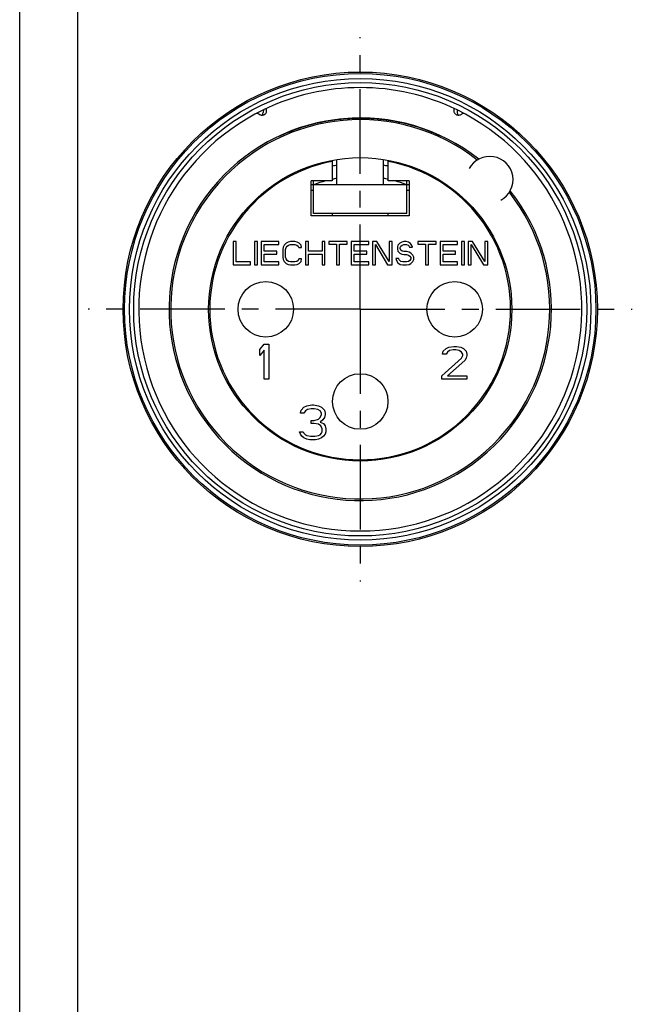
# Model space of a CAD drawing. Extents: x 0 to 210, y 0 to 297.
# Drawn here: x 0 to 53, y 148 to 233 of the extents above; entities that cross this region are included whole.
import ezdxf

# ---------------------------------------------------------------- set-up
doc = ezdxf.new("R2010")
doc.units = 0
doc.header["$LTSCALE"] = 19.36
doc.linetypes.add('CENTER', pattern=[0.6, 0.375, -0.075, 0.075, -0.075])
doc.layers.get('0').update_dxf_attribs({"linetype": 'CONTINUOUS'})
doc.layers.add('DEFAULT_1', color=7, linetype='CENTER')

msp = doc.modelspace()

# ---------------------------------------------------------------- linework, layer by layer
at = {"color": 7, "linetype": 'CONTINUOUS'}
for p, q in [((0, 0), (0, 297)), ((5, 5), (5, 292)), ((20.9072, 225.1583), (20.8907, 224.928)), ((37.5072, 225.1583), (37.5237, 224.928)), ((26.8072, 220.838), (26.8072, 219.0671)), ((27.2072, 218.7671), (27.2072, 220.9035)), ((31.2072, 218.7671), (31.2072, 220.9035)), ((31.6072, 219.0671), (31.6072, 220.838)), ((25.0072, 216.0671), (25.0072, 219.0671)), ((26.8072, 219.0671), (25.0072, 219.0671)), ((25.0072, 218.7671), (33.4072, 218.7671)), ((25.2072, 216.2671), (25.2072, 219.0671)), ((33.4072, 219.0671), (31.6072, 219.0671)), ((33.2072, 216.2671), (33.2072, 219.0671)), ((33.4072, 219.0671), (33.4072, 216.0671)), ((25.0072, 218.2671), (25.2072, 218.2671)), ((33.2072, 218.2671), (33.4072, 218.2671)), ((33.4072, 216.0671), (25.0072, 216.0671)), ((33.2072, 216.2671), (25.2072, 216.2671)), ((26.8072, 216.2671), (26.8072, 216.0671)), ((31.6072, 216.0671), (31.6072, 216.2671)), ((18.3072, 213.8671), (18.3072, 211.8671)), ((18.5572, 213.8671), (18.3072, 213.8671)), ((18.5572, 212.1224), (18.5572, 213.8671)), ((20.1405, 213.8671), (20.1405, 211.8671)), ((20.3905, 213.8671), (20.1405, 213.8671)), ((20.3905, 211.8671), (20.3905, 213.8671)), ((20.7238, 213.8671), (20.7238, 211.8671)), ((22.2238, 213.8671), (20.7238, 213.8671)), ((20.9738, 213.0586), (20.9738, 213.6118)), ((20.9738, 213.6118), (22.2238, 213.6118)), ((22.2238, 213.6118), (22.2238, 213.8671)), ((22.6822, 213.5692), (22.5988, 213.399)), ((22.8488, 213.7394), (22.6822, 213.5692)), ((23.0155, 213.8245), (22.8488, 213.7394)), ((22.9322, 213.4841), (23.0572, 213.5692)), ((23.2238, 213.8671), (23.0155, 213.8245)), ((23.0572, 213.5692), (23.2238, 213.6118)), ((23.5988, 213.8671), (23.2238, 213.8671)), ((23.2238, 213.6118), (23.5988, 213.6118)), ((23.8072, 213.8245), (23.5988, 213.8671)), ((23.5988, 213.6118), (23.7655, 213.5692)), ((23.7655, 213.5692), (23.8905, 213.4841)), ((23.9738, 213.7394), (23.8072, 213.8245)), ((24.1405, 213.5692), (23.9738, 213.7394)), ((24.1822, 213.3565), (24.1405, 213.5692)), ((24.5155, 213.8671), (24.5155, 211.8671)), ((24.7655, 213.8671), (24.5155, 213.8671)), ((24.7655, 213.0586), (24.7655, 213.8671)), ((25.9322, 213.8671), (25.9322, 213.0586)), ((26.1822, 213.8671), (25.9322, 213.8671)), ((26.1822, 211.8671), (26.1822, 213.8671)), ((26.5155, 213.8671), (26.5155, 213.6543)), ((28.0988, 213.8671), (26.5155, 213.8671)), ((26.5155, 213.6543), (27.1822, 213.6543)), ((27.1822, 213.6543), (27.1822, 211.8671)), ((27.4322, 211.8671), (27.4322, 213.6543)), ((27.4322, 213.6543), (28.0988, 213.6543)), ((28.0988, 213.6543), (28.0988, 213.8671)), ((28.4322, 213.8671), (28.4322, 211.8671)), ((29.9322, 213.8671), (28.4322, 213.8671)), ((28.6822, 213.0586), (28.6822, 213.6118)), ((28.6822, 213.6118), (29.9322, 213.6118)), ((29.9322, 213.6118), (29.9322, 213.8671)), ((30.2655, 213.8671), (30.2655, 211.8671)), ((30.6405, 213.8671), (30.2655, 213.8671)), ((30.5155, 211.8671), (30.5155, 213.6118)), ((30.5155, 213.6118), (31.5572, 211.8671)), ((31.6822, 212.165), (30.6405, 213.8671)), ((31.6822, 213.8671), (31.6822, 212.165)), ((31.9322, 213.8671), (31.6822, 213.8671)), ((31.9322, 211.8671), (31.9322, 213.8671)), ((32.4322, 213.5692), (32.3905, 213.399)), ((32.5988, 213.7394), (32.4322, 213.5692)), ((32.7655, 213.8245), (32.5988, 213.7394)), ((32.6822, 213.4841), (32.8072, 213.5692)), ((32.9322, 213.8671), (32.7655, 213.8245)), ((32.8072, 213.5692), (32.9322, 213.6118)), ((33.1405, 213.8671), (32.9322, 213.8671)), ((32.9322, 213.6118), (33.1822, 213.6118)), ((33.3488, 213.8245), (33.1405, 213.8671)), ((33.1822, 213.6118), (33.3072, 213.5692)), ((33.3072, 213.5692), (33.3905, 213.4841)), ((33.5155, 213.6969), (33.3488, 213.8245)), ((33.6405, 213.5267), (33.5155, 213.6969)), ((33.6822, 213.399), (33.6405, 213.5267)), ((34.1405, 213.8671), (34.1405, 213.6543)), ((35.7238, 213.8671), (34.1405, 213.8671)), ((34.1405, 213.6543), (34.8072, 213.6543)), ((34.8072, 213.6543), (34.8072, 211.8671)), ((35.0572, 211.8671), (35.0572, 213.6543)), ((35.0572, 213.6543), (35.7238, 213.6543)), ((35.7238, 213.6543), (35.7238, 213.8671)), ((37.5572, 213.8671), (36.0572, 213.8671)), ((36.0572, 213.8671), (36.0572, 211.8671)), ((36.3072, 213.6118), (37.5572, 213.6118)), ((36.3072, 213.0586), (36.3072, 213.6118)), ((37.5572, 213.6118), (37.5572, 213.8671)), ((38.1405, 213.8671), (37.8905, 213.8671)), ((37.8905, 213.8671), (37.8905, 211.8671)), ((38.1405, 211.8671), (38.1405, 213.8671)), ((38.8488, 213.8671), (38.4738, 213.8671)), ((38.4738, 213.8671), (38.4738, 211.8671)), ((38.7238, 211.8671), (38.7238, 213.6118)), ((38.7238, 213.6118), (39.7655, 211.8671)), ((39.8905, 212.165), (38.8488, 213.8671)), ((40.1405, 213.8671), (39.8905, 213.8671)), ((39.8905, 213.8671), (39.8905, 212.165)), ((40.1405, 211.8671), (40.1405, 213.8671)), ((22.0572, 213.0586), (20.9738, 213.0586)), ((20.9738, 212.1224), (20.9738, 212.8033)), ((20.9738, 212.8033), (22.0572, 212.8033)), ((22.0572, 212.8033), (22.0572, 213.0586)), ((22.5988, 213.399), (22.5572, 213.1862)), ((22.5572, 213.1862), (22.5572, 212.5479)), ((22.8072, 213.1862), (22.8488, 213.3565)), ((22.8072, 212.5479), (22.8072, 213.1862)), ((22.8488, 213.3565), (22.9322, 213.4841)), ((23.8905, 213.4841), (23.9322, 213.3565)), ((23.9322, 213.3565), (24.1822, 213.3565)), ((25.9322, 213.0586), (24.7655, 213.0586)), ((24.7655, 211.8671), (24.7655, 212.8033)), ((24.7655, 212.8033), (25.9322, 212.8033)), ((25.9322, 212.8033), (25.9322, 211.8671)), ((29.7655, 213.0586), (28.6822, 213.0586)), ((28.6822, 212.1224), (28.6822, 212.8033)), ((28.6822, 212.8033), (29.7655, 212.8033)), ((29.7655, 212.8033), (29.7655, 213.0586)), ((32.3905, 213.399), (32.3905, 213.2288)), ((32.3905, 213.2288), (32.4322, 213.0586)), ((32.4322, 213.0586), (32.5988, 212.8884)), ((32.5988, 212.8884), (32.7655, 212.8033)), ((32.6405, 213.3565), (32.6822, 213.4841)), ((32.6405, 213.2714), (32.6405, 213.3565)), ((32.6822, 213.1437), (32.6405, 213.2714)), ((32.8072, 213.0586), (32.6822, 213.1437)), ((32.7655, 212.8033), (32.9322, 212.7607)), ((32.9322, 213.016), (32.8072, 213.0586)), ((33.1822, 213.016), (32.9322, 213.016)), ((32.9322, 212.7607), (33.1822, 212.7607)), ((33.3905, 212.9735), (33.1822, 213.016)), ((33.1822, 212.7607), (33.3488, 212.7182)), ((33.3488, 212.7182), (33.4738, 212.6331)), ((33.3905, 213.4841), (33.4322, 213.399)), ((33.5572, 212.8884), (33.3905, 212.9735)), ((33.4322, 213.399), (33.6822, 213.399)), ((33.7238, 212.7182), (33.5572, 212.8884)), ((33.8072, 212.5479), (33.7238, 212.7182)), ((37.3905, 213.0586), (36.3072, 213.0586)), ((36.3072, 212.8033), (37.3905, 212.8033)), ((36.3072, 212.1224), (36.3072, 212.8033)), ((37.3905, 212.8033), (37.3905, 213.0586)), ((18.3072, 211.8671), (19.8072, 211.8671)), ((19.8072, 212.1224), (18.5572, 212.1224)), ((19.8072, 211.8671), (19.8072, 212.1224)), ((20.1405, 211.8671), (20.3905, 211.8671)), ((20.7238, 211.8671), (22.2238, 211.8671)), ((22.2238, 212.1224), (20.9738, 212.1224)), ((22.2238, 211.8671), (22.2238, 212.1224)), ((22.5572, 212.5479), (22.5988, 212.3352)), ((22.5988, 212.3352), (22.6822, 212.165)), ((22.6822, 212.165), (22.8488, 211.9948)), ((22.8488, 212.3777), (22.8072, 212.5479)), ((22.9322, 212.2501), (22.8488, 212.3777)), ((22.8488, 211.9948), (23.0155, 211.9096)), ((23.0572, 212.165), (22.9322, 212.2501)), ((23.0155, 211.9096), (23.2238, 211.8671)), ((23.2238, 212.1224), (23.0572, 212.165)), ((23.5988, 212.1224), (23.2238, 212.1224)), ((23.2238, 211.8671), (23.5988, 211.8671)), ((23.7655, 212.165), (23.5988, 212.1224)), ((23.5988, 211.8671), (23.8072, 211.9096)), ((23.8905, 212.2501), (23.7655, 212.165)), ((23.8072, 211.9096), (23.9738, 211.9948)), ((23.9322, 212.3777), (23.8905, 212.2501)), ((24.1822, 212.3777), (23.9322, 212.3777)), ((23.9738, 211.9948), (24.1405, 212.165)), ((24.1405, 212.165), (24.1822, 212.3777)), ((24.5155, 211.8671), (24.7655, 211.8671)), ((25.9322, 211.8671), (26.1822, 211.8671)), ((27.1822, 211.8671), (27.4322, 211.8671)), ((28.4322, 211.8671), (29.9322, 211.8671)), ((29.9322, 212.1224), (28.6822, 212.1224)), ((29.9322, 211.8671), (29.9322, 212.1224)), ((30.2655, 211.8671), (30.5155, 211.8671)), ((31.5572, 211.8671), (31.9322, 211.8671)), ((32.2655, 212.4203), (32.3072, 212.2501)), ((32.5155, 212.4203), (32.2655, 212.4203)), ((32.3072, 212.2501), (32.4322, 212.0373)), ((32.4322, 212.0373), (32.6405, 211.9096)), ((32.5572, 212.2926), (32.5155, 212.4203)), ((32.6822, 212.165), (32.5572, 212.2926)), ((32.6405, 211.9096), (32.8488, 211.8671)), ((32.8488, 212.1224), (32.6822, 212.165)), ((33.1822, 212.1224), (32.8488, 212.1224)), ((32.8488, 211.8671), (33.1822, 211.8671)), ((33.3488, 212.165), (33.1822, 212.1224)), ((33.1822, 211.8671), (33.3905, 211.9096)), ((33.4738, 212.2501), (33.3488, 212.165)), ((33.3905, 211.9096), (33.5572, 211.9948)), ((33.4738, 212.6331), (33.5572, 212.5054)), ((33.5572, 212.3777), (33.4738, 212.2501)), ((33.5572, 212.5054), (33.5572, 212.3777)), ((33.5572, 211.9948), (33.7238, 212.165)), ((33.7238, 212.165), (33.8072, 212.3352)), ((33.8072, 212.3352), (33.8072, 212.5479)), ((34.8072, 211.8671), (35.0572, 211.8671)), ((36.0572, 211.8671), (37.5572, 211.8671)), ((37.5572, 212.1224), (36.3072, 212.1224)), ((37.5572, 211.8671), (37.5572, 212.1224)), ((37.8905, 211.8671), (38.1405, 211.8671)), ((38.4738, 211.8671), (38.7238, 211.8671)), ((39.7655, 211.8671), (40.1405, 211.8671)), ((20.6072, 204.6203), (20.9822, 205.0671)), ((20.9822, 205.0671), (21.3572, 205.0671)), ((21.3572, 205.0671), (21.3572, 202.0671)), ((20.6072, 204.1096), (20.6072, 204.6203)), ((20.9822, 204.5565), (20.6072, 204.1096)), ((20.9822, 202.0671), (20.9822, 204.5565)), ((36.267, 204.225), (36.3269, 204.4647)), ((36.5663, 204.225), (36.267, 204.225)), ((36.3269, 204.4647), (36.5663, 204.7045)), ((36.5663, 204.7045), (36.8057, 204.8244)), ((36.686, 204.4048), (36.5663, 204.225)), ((36.8656, 204.5247), (36.686, 204.4048)), ((36.8057, 204.8244), (37.2247, 204.8843)), ((37.1648, 204.5846), (36.8656, 204.5247)), ((37.4042, 204.5846), (37.1648, 204.5846)), ((37.2247, 204.8843), (37.4641, 204.8843)), ((37.7035, 204.5247), (37.4042, 204.5846)), ((37.4641, 204.8843), (37.8232, 204.8244)), ((37.883, 204.4048), (37.7035, 204.5247)), ((37.8232, 204.8244), (38.0626, 204.7045)), ((38.0028, 204.225), (37.883, 204.4048)), ((38.0028, 204.1051), (38.0028, 204.225)), ((38.0626, 204.7045), (38.302, 204.4647)), ((38.302, 204.4647), (38.3619, 204.225)), ((38.3619, 204.225), (38.3619, 204.1051)), ((36.2072, 202.3668), (37.883, 203.8653)), ((38.1823, 203.6855), (36.686, 202.3668)), ((37.883, 203.8653), (38.0028, 204.1051)), ((38.302, 203.8653), (38.1823, 203.6855)), ((38.3619, 204.1051), (38.302, 203.8653)), ((21.3572, 202.0671), (20.9822, 202.0671)), ((36.2072, 202.0671), (36.2072, 202.3668)), ((38.3619, 202.0671), (36.2072, 202.0671)), ((36.686, 202.3668), (38.3619, 202.3668)), ((38.3619, 202.3668), (38.3619, 202.0671)), ((24.0697, 199.165), (24.1322, 199.4203)), ((24.3822, 199.165), (24.0697, 199.165)), ((24.1322, 199.4203), (24.3822, 199.6756)), ((24.3822, 199.6756), (24.6322, 199.8033)), ((24.5072, 199.3565), (24.3822, 199.165)), ((24.6947, 199.4841), (24.5072, 199.3565)), ((24.6322, 199.8033), (25.0697, 199.8671)), ((25.0072, 199.5479), (24.6947, 199.4841)), ((25.2572, 199.5479), (25.0072, 199.5479)), ((25.0697, 199.8671), (25.1947, 199.8671)), ((25.1947, 199.8671), (25.6322, 199.8033)), ((25.5697, 199.4841), (25.2572, 199.5479)), ((25.7572, 199.3565), (25.5697, 199.4841)), ((25.6322, 199.8033), (25.8822, 199.6756)), ((25.8822, 199.165), (25.7572, 199.3565)), ((25.8822, 199.6756), (26.1322, 199.4203)), ((25.8822, 199.0373), (25.8822, 199.165)), ((26.1322, 199.4203), (26.1947, 199.165)), ((26.1947, 199.165), (26.1947, 199.0373)), ((25.0072, 198.5267), (25.2572, 198.5267)), ((25.0072, 198.2714), (25.0072, 198.5267)), ((25.2572, 198.5267), (25.6322, 198.6543)), ((25.6322, 198.6543), (25.7572, 198.782)), ((25.7572, 198.782), (25.8822, 199.0373)), ((26.0072, 198.5905), (25.7572, 198.399)), ((25.7572, 198.399), (26.0697, 198.2714)), ((26.1322, 198.782), (26.0072, 198.5905)), ((26.1947, 199.0373), (26.1322, 198.782)), ((24.0072, 197.5692), (24.3197, 197.5692)), ((24.0697, 197.3777), (24.0072, 197.5692)), ((24.3197, 197.5692), (24.3822, 197.4416)), ((25.2572, 198.2714), (25.0072, 198.2714)), ((25.6322, 198.2075), (25.2572, 198.2714)), ((25.8197, 198.0799), (25.6322, 198.2075)), ((25.9447, 197.8245), (25.8197, 198.0799)), ((25.8822, 197.4416), (25.9447, 197.5692)), ((25.9447, 197.5692), (25.9447, 197.8245)), ((26.0697, 198.2714), (26.1947, 198.0799)), ((26.1947, 198.0799), (26.2572, 197.8245)), ((26.2572, 197.5692), (26.1947, 197.3777)), ((26.2572, 197.8245), (26.2572, 197.5692)), ((24.1947, 197.1862), (24.0697, 197.3777)), ((24.3822, 197.0586), (24.1947, 197.1862)), ((24.3822, 197.4416), (24.5072, 197.3139)), ((24.6322, 196.9309), (24.3822, 197.0586)), ((24.5072, 197.3139), (24.6322, 197.2501)), ((24.6322, 197.2501), (24.9447, 197.1862)), ((24.8822, 196.8671), (24.6322, 196.9309)), ((25.3822, 196.8671), (24.8822, 196.8671)), ((24.9447, 197.1862), (25.3197, 197.1862)), ((25.3197, 197.1862), (25.6322, 197.2501)), ((25.6322, 196.9309), (25.3822, 196.8671)), ((25.6322, 197.2501), (25.7572, 197.3139)), ((25.8822, 197.0586), (25.6322, 196.9309)), ((25.7572, 197.3139), (25.8822, 197.4416)), ((26.0697, 197.1862), (25.8822, 197.0586)), ((26.1947, 197.3777), (26.0697, 197.1862))]:
    msp.add_line(p, q, dxfattribs=at)
for centre, radius in [((29.2072, 208.0671), 20.3347), ((29.2072, 208.0671), 20.21), ((29.2072, 208.0671), 19.7806), ((29.2072, 208.0671), 19.4306), ((29.2072, 208.0671), 13), ((21.1072, 208.0671), 2.38), ((37.3072, 208.0671), 2.38), ((29.2072, 200.1671), 2.38)]:
    msp.add_circle(centre, radius, dxfattribs=at)
for centre, radius, start, end in [((29.2072, 208.0671), 19, 64.09743, 115.90257), ((29.2072, 208.0671), 19, 115.907721, 64.092228), ((20.4917, 224.9566), 0.4, 321.341995, 355.902568), ((37.9227, 224.9566), 0.4, 184.097432, 218.721019), ((29.2072, 208.0671), 16.3948, 51.701468, 38.298532), ((29.2072, 208.0671), 16.2534, 51.897624, 38.102376), ((29.2072, 208.0671), 16.3853, 64.752484, 115.247516), ((29.2072, 216.4524), 9.5, 137.363558, 137.531038), ((29.2072, 216.4524), 9.5, 42.468962, 42.636442), ((40.3088, 219.1687), 2, 298.511116, 151.488884), ((29.2072, 208.0671), 12.9, 100.722152, 79.277848), ((29.2072, 208.0671), 12.5, 99.206896, 101.063172), ((29.2072, 208.0671), 12.5, 78.936844, 80.793104), ((29.2072, 208.0671), 11.4, 105.170299, 110.137491), ((29.2072, 208.0671), 11.4, 100.107808, 102.156895), ((29.2072, 208.0671), 11.4, 77.843105, 79.892192), ((29.2072, 208.0671), 11.4, 69.862509, 74.829701)]:
    msp.add_arc(centre, radius, start, end, dxfattribs=at)
for points, knots in [([(20.3477, 224.8751), (20.3566, 224.8798), (20.3934, 224.8578), (20.4567, 224.8308), (20.5144, 224.7947), (20.5488, 224.7741)], [0, 0, 0, 0, 0.133103, 0.4680286, 1, 1, 1, 1]), ([(20.5488, 224.7741), (20.5814, 224.7544), (20.6545, 224.7213), (20.7751, 224.7012), (20.8838, 224.7145), (20.9468, 224.7385), (20.9695, 224.7497)], [0, 0, 0, 0, 0.2610275, 0.5428039, 0.8272127, 1, 1, 1, 1]), ([(20.9695, 224.7497), (20.9841, 224.7569), (21.0348, 224.7859), (21.1085, 224.8533), (21.1654, 224.9576), (21.179, 225.0326), (21.1797, 225.0675)], [0, 0, 0, 0, 0.1222033, 0.4369712, 0.7377472, 1, 1, 1, 1]), ([(21.1797, 225.0675), (21.1806, 225.1079), (21.1808, 225.1815), (21.179, 225.2311), (21.1724, 225.2846), (21.1655, 225.2814)], [0, 0, 0, 0, 0.560492, 0.8938691, 1, 1, 1, 1]), ([(37.2489, 225.2814), (37.2422, 225.2845), (37.2351, 225.2314), (37.2338, 225.1818), (37.2338, 225.1079), (37.2347, 225.0675)], [0, 0, 0, 0, 0.1025435, 0.4386929, 1, 1, 1, 1]), ([(37.2347, 225.0675), (37.2352, 225.0408), (37.2436, 224.9824), (37.2812, 224.8921), (37.3494, 224.8082), (37.4122, 224.7658), (37.4449, 224.7497)], [0, 0, 0, 0, 0.2002406, 0.4387567, 0.7270081, 1, 1, 1, 1]), ([(37.4449, 224.7497), (37.4513, 224.7465), (37.5009, 224.7236), (37.602, 224.7), (37.7424, 224.7145), (37.8278, 224.7514), (37.8656, 224.7741)], [0, 0, 0, 0, 0.0490349, 0.3721888, 0.697979, 1, 1, 1, 1]), ([(37.8656, 224.7741), (37.8998, 224.7946), (37.9572, 224.8305), (38.0205, 224.8575), (38.0575, 224.8799), (38.0667, 224.8751)], [0, 0, 0, 0, 0.5291389, 0.8628216, 1, 1, 1, 1]), ([(36.1918, 222.8775), (35.6542, 223.1288), (34.582, 223.561), (32.9724, 224.0205), (31.4277, 224.3017), (29.9418, 224.4335), (28.477, 224.4337), (26.9892, 224.3021), (25.4424, 224.0207), (23.832, 223.5609), (22.7599, 223.1287), (22.2226, 222.8775)], [0, 0, 0, 0, 0.123483, 0.2399575, 0.347727, 0.4496754, 0.5499497, 0.6521052, 0.7600468, 0.8765815, 1, 1, 1, 1])]:
    msp.add_open_spline(points, degree=3, knots=knots, dxfattribs=at)
for points in [[(22.2226, 222.8775), (22.2149, 222.8739), (22.2072, 222.8703), (22.1996, 222.8667)], [(36.2148, 222.8667), (36.2071, 222.8703), (36.1995, 222.8739), (36.1918, 222.8775)]]:
    msp.add_open_spline(points, degree=3, dxfattribs=at)
at = {"layer": 'DEFAULT_1', "color": 7, "linetype": 'CENTER'}
for q in [(29.2072, 231.4018), (5.8725, 208.0671), (29.2072, 184.7324), (52.5418, 208.0671)]:
    msp.add_line((29.2072, 208.0671), q, dxfattribs=at)

doc.saveas('drawing.dxf')
